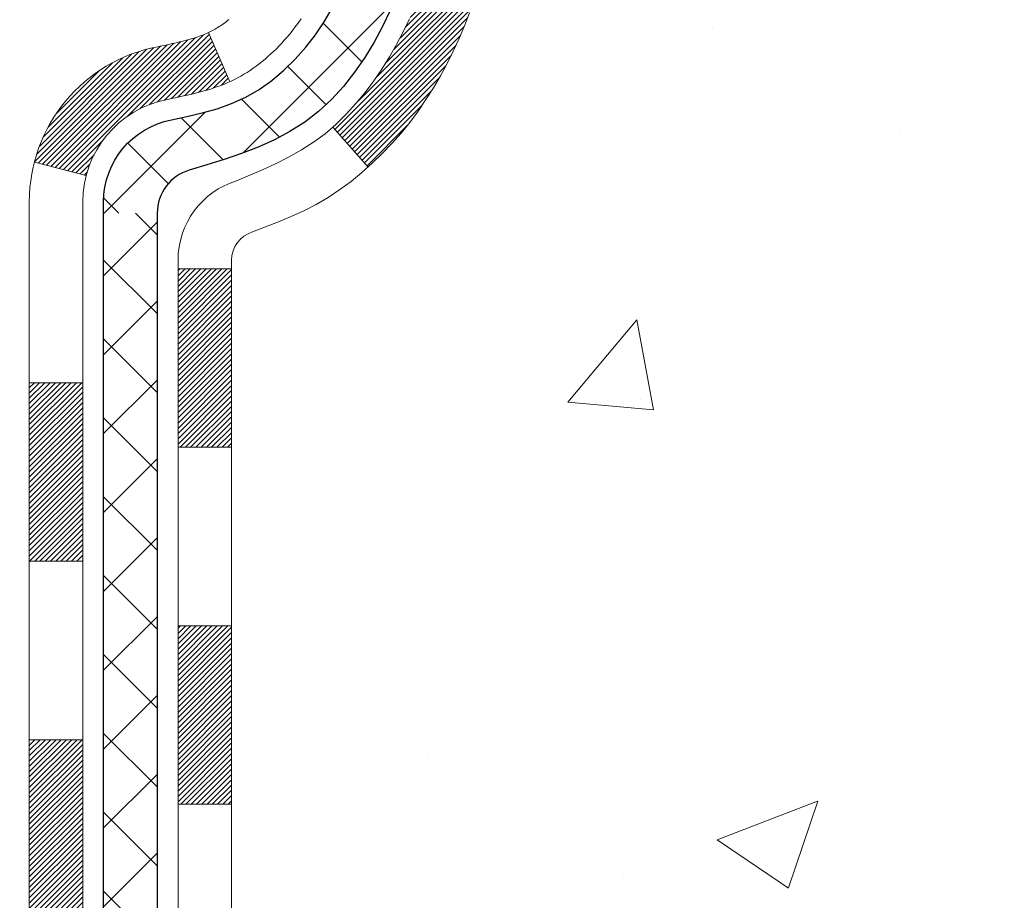
# Model space of a CAD drawing. Extents: x -308 to 3254, y -284 to 1977.
# Drawn here: x 17 to 18, y 12 to 13 of the extents above; entities that cross this region are included whole.
import ezdxf

# ---------------------------------------------------------------- set-up
doc = ezdxf.new("R2010")
doc.units = 0
doc.header["$LTSCALE"] = 5
doc.header["$MEASUREMENT"] = 0
doc.layers.get('DEFPOINTS').update_dxf_attribs({"linetype": 'CONTINUOUS'})
for name, color, linetype, lineweight in [('CONCRETE - H', 130, 'CONTINUOUS', 9), ('DECK COAT - H', 20, 'CONTINUOUS', 20), ('DECK COAT - L', 22, 'CONTINUOUS', 18), ('DIMS', 50, 'CONTINUOUS', 25), ('MIG FOOT - H', 251, 'CONTINUOUS', 20), ('MIG RETAINER - H', 251, 'CONTINUOUS', 20), ('PVC SIDESHEET - H', 170, 'CONTINUOUS', 20), ('PVC SIDESHEET - L', 150, 'CONTINUOUS', 25)]:
    doc.layers.add(name, color=color, linetype=linetype, lineweight=lineweight)
doc.dimstyles.get("Standard").update_dxf_attribs({"dimtxt": 0.18, "dimasz": 0.18, "dimexe": 0.18, "dimexo": 0.0625, "dimgap": 0.09, "dimtad": 0, "dimtih": 1, "dimtoh": 1, "dimdec": 4, "dimzin": 0, "dimdsep": 46, "dimtxsty": 'Standard', "dimcen": 0.09, "dimadec": 0, "dimazin": 0, "dimtfac": 1, "dimtdec": 4, "dimtofl": 0, "dimtmove": 0, "dimatfit": 3, "dimfxl": 1, "dimtolj": 1, "dimtzin": 0, "dimarcsym": 0})

# ---------------------------------------------------------------- blocks, each defined once
blk = doc.blocks.new('*D7')
at = {"layer": 'DEFPOINTS', "color": 0, "transparency": 16777216}
for p in [(19.11983868756761, 15.33853488041886), (16.8578375333409, 11.33853488041864), (27.82773731800996, 11.33853488041863)]:
    blk.add_point(p, dxfattribs=at)
at = {"layer": 'DIMS', "color": 0, "lineweight": -2, "transparency": 16777216}
for p, q in [((19.35983868756761, 15.33853488041886), (28.06773731800996, 15.33853488041886)), ((27.82773731800996, 15.09853488041886), (27.82773731800996, 13.93295779748315)), ((27.82773731800996, 11.57853488041864), (27.82773731800996, 12.81295779748315)), ((17.0978375333409, 11.33853488041864), (28.06773731800996, 11.33853488041863))]:
    blk.add_line(p, q, dxfattribs=at)
at = {"layer": 'DIMS', "color": 0, "transparency": 16777216}
for points in [[(27.78773731800996, 15.09853488041886), (27.86773731800995, 15.09853488041886), (27.82773731800996, 15.33853488041886)], [(27.78773731800996, 11.57853488041864), (27.86773731800995, 11.57853488041864), (27.82773731800996, 11.33853488041863)]]:
    blk.add_solid(points, dxfattribs=at)
at = {"layer": 'DIMS', "color": 0, "transparency": 16777216, "insert": (27.82773731800995, 13.37295779748315), "char_height": 0.24, "attachment_point": 5}
blk.add_mtext('\\A1;4 IN \\P [101.6mm]', dxfattribs=at)

msp = doc.modelspace()

# ---------------------------------------------------------------- hatches: boundary and pattern name
at = {"layer": 'CONCRETE - H'}
h = msp.add_hatch(dxfattribs=at)
h.set_pattern_fill('AR-CONC', color=256, scale=0.19)
h.set_pattern_definition([(49.99999999999999, (0, 0), (1.362794346941432, -0.1192290564669307), [0.1425, -1.5675]), (355, (0, 0), (-0.2636275338647, 1.429165054030022), [0.114, -1.254]), (100.45144446, (0.1135661939, -0.0099357536), (1.099166808781513, 1.309935982840396), [0.1211063648, -1.3321700128]), (46.18420000000002, (0, 0.38), (2.027758528275987, -0.3144866335068454), [0.21375, -2.351249999999999]), (96.63563549, (0.1689798155, 0.3537927167), (1.775857696781034, 1.850825341471646), [0.1816596498, -1.998256144]), (351.1841639899999, (0, 0.38), (1.775857695604069, 1.850825340512981), [0.171, -1.8810000019]), (21, (0.19, 0.285), (1.134123399025077, -0.7649758922641438), [0.1425, -1.5675]), (326.0000000000001, (0.19, 0.285), (0.4622991306510053, 1.377785085589021), [0.114, -1.254]), (71.45144474, (0.2845102826, 0.2212520094), (1.596422515786945, 0.6128091903320723), [0.121106361, -1.3321700128]), (37.50000000000001, (0, 0), (0.02310372510285227, 0.6324983222794919), [0, -1.2388, 0, -1.273, 0, -1.25875]), (7.499999999999999, (0, 0), (0.4998321211400824, 0.7493822525764845), [0, -0.7258, 0, -1.2103, 0, -0.47975]), (327.5, (-0.4237, 0), (1.014262628727577, -0.04285425629532154), [0, -0.475, 0, -1.482, 0, -1.9665]), (317.5, (-0.6137, 0), (1.108053721750534, 0.1901994664314037), [0, -0.6175, 0, -0.9842, 0, -1.3965])])
edge = h.paths.add_edge_path()
edge.add_spline(control_points=[(24.95338538630995, 15.33853488041864), (25.3266191101779, 14.90647474108832), (26.12791460462081, 13.97888481329224), (23.74577219202776, 13.38903394964481), (25.27513267420358, 11.55443591653213), (24.19216563360585, 11.40152187280301), (23.73105393747164, 11.33641328553931)], knot_values=[0, 0, 0, 0, 1.325253995415452, 2.84518784774681, 4.302947006480945, 5.38388938998221, 5.38388938998221, 5.38388938998221, 5.38388938998221], degree=3, periodic=0)
edge.add_line((23.73105393747164, 11.33641328553931), (23.23805228545461, 10.62775229371623))
edge.add_line((23.23805228545461, 10.62775229371623), (23.23805228545461, 10.75373630222934))
edge.add_line((23.23805228545461, 10.75373630222934), (23.23805228545461, 10.82460230222937))
edge.add_line((23.23805228545461, 10.82460230222937), (22.568368585455, 10.8246023022293))
edge.add_arc((22.56836858545461, 10.86397230222954), 0.03937000000023616, 239.9999999999387, 270.0000000005688, ccw=False)
edge.add_line((22.54868358545446, 10.82987688208236), (22.41292267783689, 10.9082584786409))
edge.add_arc((22.35780467783707, 10.81279130222964), 0.1102359999996371, 60.00000000000185, 90.00000000000185)
edge.add_line((22.35780467783707, 10.92302730222927), (21.4498467368079, 10.9230273022292))
edge.add_arc((21.44984673680797, 10.96239730222939), 0.03937000000019353, 239.9999999998838, 269.9999999998966, ccw=False)
edge.add_line((21.4301617368078, 10.92830188208227), (20.75007455064929, 11.32094988490006))
edge.add_arc((20.69007460992209, 11.21702680222469), 0.1200000000000836, 60.00003267882376, 90.0000000001391)
edge.add_line((20.69007460992179, 11.33702680222477), (20.47863322736208, 11.337026802225))
edge.add_arc((20.47863322736191, 11.37639680222484), 0.03936999999984003, 225.0000000002248, 270.0000000002482, ccw=False)
edge.add_line((20.45079443338682, 11.34855800824953), (20.33432790925394, 11.46502453238211))
edge.add_arc((20.08462593494697, 11.21532255807593), 0.3531319186156952, 44.99999999991012, 76.09799910885408)
edge.add_arc((19.79534134186406, 10.04655278463561), 1.557170273113961, 76.09799910893021, 103.9020008910719)
edge.add_arc((19.50605674878083, 11.21532255807509), 0.3531319186164354, 103.9020008910729, 134.9999999999503)
edge.add_line((19.25635477447395, 11.4650245323824), (19.13988825034093, 11.34855800824954))
edge.add_arc((19.11204945636569, 11.37639680222516), 0.03937000000015518, 269.99999999992247, 314.9999999996106, ccw=False)
edge.add_line((19.11204945636564, 11.337026802225), (17.40114435388168, 11.33702680222497))
edge.add_arc((17.40114435388158, 11.37639680222493), 0.0393699999999555, 179.9999999999483, 270.00000000013443, ccw=False)
edge.add_line((17.36177435388163, 11.37639680222496), (17.36177435387648, 12.69218152625425))
edge.add_arc((17.40114435387654, 12.69218152625411), 0.03937000000006208, 107.30237723675941, 179.9999999997854, ccw=False)
edge.add_line((17.38943514550647, 12.72976997314076), (17.40670808659979, 12.7362959699356))
edge.add_line((17.40670808659979, 12.7362959699356), (17.42388468277431, 12.74301035000399))
edge.add_line((17.42388468277431, 12.74301035000399), (17.44086858911078, 12.75010149661948))
edge.add_line((17.44086858911078, 12.75010149661948), (17.45756346069038, 12.75775779305563))
edge.add_line((17.45756346069038, 12.75775779305563), (17.47387295259387, 12.76616762258577))
edge.add_line((17.47387295259387, 12.76616762258577), (17.4897118669187, 12.77548319430666))
edge.add_line((17.4897118669187, 12.77548319430666), (17.50505239622862, 12.78567047438632))
edge.add_line((17.50505239622862, 12.78567047438632), (17.51988515039466, 12.79663566134654))
edge.add_line((17.51988515039466, 12.79663566134654), (17.53420074781616, 12.80828492603159))
edge.add_line((17.53420074781616, 12.80828492603159), (17.54798980341093, 12.82052449051257))
edge.add_line((17.54798980341093, 12.82052449051257), (17.56124108259428, 12.83328779210983))
edge.add_line((17.56124108259428, 12.83328779210983), (17.57393846414698, 12.8465801749956))
edge.add_line((17.57393846414698, 12.8465801749956), (17.58606859174051, 12.86040825107948))
edge.add_line((17.58606859174051, 12.86040825107948), (17.59763138233029, 12.87473962026461))
edge.add_line((17.59763138233029, 12.87473962026461), (17.60862984341202, 12.88953279892989))
edge.add_line((17.60862984341202, 12.88953279892989), (17.6190669824814, 12.9047463034547))
edge.add_line((17.6190669824814, 12.9047463034547), (17.6289458070346, 12.92033865021817))
edge.add_line((17.6289458070346, 12.92033865021817), (17.63826932456686, 12.93626835559944))
edge.add_line((17.63826932456686, 12.93626835559944), (17.64704060620852, 12.95249397785328))
edge.add_line((17.64704060620852, 12.95249397785328), (17.65526785076372, 12.96897744961284))
edge.add_line((17.65526785076372, 12.96897744961284), (17.66296806647233, 12.98568650075053))
edge.add_line((17.66296806647233, 12.98568650075053), (17.67015912985698, 13.00258943253179))
edge.add_line((17.67015912985698, 13.00258943253179), (17.67685939407784, 13.0196560317243))
edge.add_line((17.67685939407784, 13.0196560317243), (17.68309176983894, 13.03687028926156))
edge.add_line((17.68309176983894, 13.03687028926156), (17.68888169994489, 13.05422408769759))
edge.add_line((17.68888169994489, 13.05422408769759), (17.6942546543446, 13.07170939418238))
edge.add_line((17.6942546543446, 13.07170939418238), (17.69923610298747, 13.0893181758659))
edge.add_line((17.69923610298747, 13.0893181758659), (17.70385151582104, 13.10704239989836))
edge.add_line((17.70385151582104, 13.10704239989836), (17.70812636279516, 13.12487403342975))
edge.add_line((17.70812636279516, 13.12487403342975), (17.71208611385782, 13.14280504361027))
edge.add_line((17.71208611385782, 13.14280504361027), (17.71575623895842, 13.16082739759013))
edge.add_line((17.71575623895842, 13.16082739759013), (17.71916220804542, 13.17893306251908))
edge.add_line((17.71916220804542, 13.17893306251908), (17.72232949106728, 13.19711400554734))
edge.add_line((17.72232949106728, 13.19711400554734), (17.7252835579734, 13.2153621938251))
edge.add_line((17.7252835579734, 13.2153621938251), (17.72804987871177, 13.23366959450259))
edge.add_line((17.72804987871177, 13.23366959450259), (17.73065392323178, 13.25202817472955))
edge.add_line((17.73065392323178, 13.25202817472955), (17.73273822053307, 13.2675737629052))
edge.add_line((17.73273822053307, 13.2675737629052), (17.73275596060239, 13.26757190897438))
edge.add_line((17.73275596060239, 13.26757190897438), (17.73547706341151, 13.28886674243272))
edge.add_line((17.73547706341151, 13.28886674243272), (17.73774709896816, 13.30733066420912))
edge.add_line((17.73774709896816, 13.30733066420912), (17.73995673810168, 13.32581363413606))
edge.add_line((17.73995673810168, 13.32581363413606), (17.74212460526038, 13.34424940451257))
edge.add_arc((17.68347713986784, 13.3511752855278), 0.05905499999835986, 353.2649378232986, 366.6781923657657)
edge.add_line((17.7421314507601, 13.35804295169332), (17.73995673810168, 13.37653693691941))
edge.add_line((17.73995673810168, 13.37653693691941), (17.73774709896816, 13.39501990684589))
edge.add_line((17.73774709896816, 13.39501990684589), (17.73547706341151, 13.41348382862229))
edge.add_line((17.73547706341151, 13.41348382862229), (17.73312116148236, 13.43192066939882))
edge.add_line((17.73312116148236, 13.43192066939882), (17.73065392323178, 13.45032239632546))
edge.add_line((17.73065392323178, 13.45032239632546), (17.72804987871177, 13.46868097655242))
edge.add_line((17.72804987871177, 13.46868097655242), (17.7252835579734, 13.48698837722991))
edge.add_line((17.7252835579734, 13.48698837722991), (17.72232949106728, 13.50523656550767))
edge.add_line((17.72232949106728, 13.50523656550767), (17.71916220804542, 13.52341750853593))
edge.add_line((17.71916220804542, 13.52341750853593), (17.71575623895842, 13.54152317346488))
edge.add_line((17.71575623895842, 13.54152317346488), (17.71208611385782, 13.55954552744474))
edge.add_line((17.71208611385782, 13.55954552744474), (17.70812636279516, 13.57747653762503))
edge.add_line((17.70812636279516, 13.57747653762503), (17.70385151582104, 13.59530817115665))
edge.add_line((17.70385151582104, 13.59530817115665), (17.69923610298747, 13.61303239518911))
edge.add_line((17.69923610298747, 13.61303239518911), (17.6942546543446, 13.63064117687263))
edge.add_line((17.6942546543446, 13.63064117687263), (17.68888169994489, 13.64812648335742))
edge.add_line((17.68888169994489, 13.64812648335742), (17.68309176983894, 13.66548028179345))
edge.add_line((17.68309176983894, 13.66548028179345), (17.67685939407784, 13.68269453933071))
edge.add_line((17.67685939407784, 13.68269453933071), (17.67015912985698, 13.69976113852322))
edge.add_line((17.67015912985698, 13.69976113852322), (17.66296806647233, 13.71666407030448))
edge.add_line((17.66296806647233, 13.71666407030448), (17.65526785076372, 13.73337312144217))
edge.add_line((17.65526785076372, 13.73337312144217), (17.64704060620852, 13.74985659320173))
edge.add_line((17.64704060620852, 13.74985659320173), (17.63826932456686, 13.76608221545557))
edge.add_line((17.63826932456686, 13.76608221545557), (17.62894580703414, 13.78201192083707))
edge.add_line((17.62894580703414, 13.78201192083707), (17.6190669824814, 13.79760426760031))
edge.add_line((17.6190669824814, 13.79760426760031), (17.60862984341202, 13.81281777212512))
edge.add_line((17.60862984341202, 13.81281777212512), (17.59763138233029, 13.8276109507904))
edge.add_line((17.59763138233029, 13.8276109507904), (17.58606859174051, 13.84194231997553))
edge.add_line((17.58606859174051, 13.84194231997553), (17.57393846414698, 13.85577039605941))
edge.add_line((17.57393846414698, 13.85577039605941), (17.56124108259428, 13.86906277894518))
edge.add_line((17.56124108259428, 13.86906277894518), (17.54798980341093, 13.88182608054244))
edge.add_line((17.54798980341093, 13.88182608054244), (17.53420074781616, 13.89406564502342))
edge.add_line((17.53420074781616, 13.89406564502342), (17.51988515039466, 13.90571490970847))
edge.add_line((17.51988515039466, 13.90571490970847), (17.50505239622862, 13.91668009666869))
edge.add_line((17.50505239622862, 13.91668009666869), (17.4897118669187, 13.92686737674835))
edge.add_line((17.4897118669187, 13.92686737674835), (17.47405971835406, 13.93607310319867))
edge.add_line((17.47405971835406, 13.93607310319867), (17.47406593112783, 13.93608344098111))
edge.add_line((17.47406593112783, 13.93608344098111), (17.47387295259387, 13.93618294846924))
edge.add_line((17.47387295259387, 13.93618294846924), (17.47405971835406, 13.93607310319867))
edge.add_line((17.47405971835406, 13.93607310319867), (17.43676686699609, 13.87401944183903))
edge.add_line((17.43676686699609, 13.87401944183903), (17.42098219557329, 13.88194678433597))
edge.add_line((17.42098219557329, 13.88194678433597), (17.40364343351257, 13.88991416276012))
edge.add_line((17.40364343351257, 13.88991416276012), (17.38606195664079, 13.89750979953651))
edge.add_line((17.38606195664079, 13.89750979953651), (17.3683591223629, 13.9049195654893))
edge.add_arc((17.40114435387664, 14.01016738870003), 0.1102360000000353, 180.0000000000028, 252.6979232241044, ccw=False)
edge.add_line((17.2909083538766, 14.01016738870003), (17.2909083538766, 14.12405848254098))
edge.add_line((17.2909083538766, 14.12405848254098), (17.36177435387663, 14.12405848254098))
edge.add_line((17.36177435387663, 14.12405848254098), (17.36177435387663, 14.19940409365954))
edge.add_line((17.36177435387663, 14.19940409365954), (17.2909083538766, 14.19940409365954))
edge.add_line((17.2909083538766, 14.19940409365954), (17.26361345748299, 14.19940409365945))
edge.add_arc((17.3027193538769, 14.20395664977953), 0.03936999999996698, 122.9031521390805, 186.6402612608788, ccw=False)
edge.add_line((17.28133275724122, 14.23701130730824), (17.59655069769712, 14.44095953878127))
edge.add_arc((17.41886085387528, 14.63965189220869), 0.2665564328767154, 311.8061494066328, 360.0000000002776)
edge.add_line((17.685417286752, 14.63965189220998), (17.685417286752, 14.68886549455924))
edge.add_line((17.685417286752, 14.68886549455924), (17.70429524362953, 14.68886549455947))
edge.add_line((17.70429524362953, 14.68886549455947), (17.77516099166132, 14.68886549455947))
edge.add_line((17.77516099166132, 14.68886549455947), (17.77516099166132, 14.63517162196904))
edge.add_line((17.77516099166132, 14.63517162196904), (17.97397988929924, 14.635171621969))
edge.add_arc((17.97397988929922, 14.71391177944933), 0.0787401574803237, 270.0000000000155, 360.0000000000064)
edge.add_line((18.05272004677954, 14.71391177944933), (18.05271773818686, 14.83846919535022))
edge.add_line((18.05271773818686, 14.83846919535022), (20.61983868756761, 14.83846919535067))
edge.add_line((20.61983868756761, 14.83846919535067), (20.61983868756761, 15.33846919535044))
edge.add_line((20.61983868756761, 15.33846919535044), (24.95338538630995, 15.33853488041864))
h.paths.add_polyline_path([(18.31581786222705, 13.75313443748285), (19.9613233229118, 13.7401851226681), (19.9613233229118, 14.50018512266811), (18.31581786222705, 14.51313443748285)], flags=16)
h.paths.add_polyline_path([(20.74538689905075, 12.05429655230713), (25.96710118476503, 12.05429655230713), (25.96710118476503, 13.21429655230713), (20.74538689905075, 13.21429655230713)])
at = {"layer": 'DECK COAT - H'}
h = msp.add_hatch(dxfattribs=at)
h.set_pattern_fill('ANSI31', color=256, scale=0.03937, style=0)
h.set_pattern_definition([(45, (-167.1663414017125, -128.3780321744695), (-0.003479849246914297, 0.003479849246914297), [])])
h.paths.add_polyline_path([(17.29090604528938, 11.73600196619627), (17.3617720452894, 11.73600196619604), (17.36177204528894, 11.49978196619604), (17.29090604528892, 11.49978196619627)])
h.paths.add_polyline_path([(17.29090604528938, 12.20844196619628), (17.3617720452894, 12.20844196619605), (17.3617720452894, 11.97222196619605), (17.29090604528938, 11.97222196619627)])
h.paths.add_polyline_path([(17.29090604528983, 12.68088035959595), (17.36177204528985, 12.68088035959595), (17.36177204528985, 12.44466196619605), (17.29090604528983, 12.44466196619628)])
h.paths.add_polyline_path([(17.56080163108936, 12.94516398676369), (17.570856110573, 12.96124498502017), (17.58025436363823, 12.97770926324374), (17.58902231458524, 12.99453122005007), (17.59718532022544, 13.01167948696484), (17.60476873065318, 13.02912262724549), (17.61179789596235, 13.04682920414989), (17.61416301532972, 13.05335614434152), (17.67978991550444, 13.0277541148394), (17.67685708548561, 13.01965343330225), (17.6701568212643, 13.00258683410998), (17.6629657578801, 12.98568390232849), (17.65526554217149, 12.96897485119102), (17.64703829761584, 12.95249137943147), (17.63826701597463, 12.93626575717762), (17.62894349844191, 12.92033605179613), (17.61906467388872, 12.90474370503266), (17.60862753481933, 12.88953020050808), (17.59762907373806, 12.87473702184279), (17.58606628314828, 12.86040565265766), (17.57393615555475, 12.84657757657378), (17.56123877400205, 12.83328519368802), (17.54798749481824, 12.82052189209075), (17.54251414643659, 12.81566358979562), (17.49567040375814, 12.86843558068249), (17.49988885394123, 12.87205937989124), (17.51353834025258, 12.8853661018557), (17.52644480577783, 12.89946647710694), (17.53861705066583, 12.91421867368654), (17.55006401087076, 12.92948180882836)])
h.paths.add_polyline_path([(17.67134006019432, 13.34460064024056, 0.05548686241699283), (17.67134865606067, 13.35766751385954), (17.66925030422954, 13.37651784487507), (17.66710270285193, 13.39536321655537), (17.66486922213562, 13.41419994035054), (17.66251323228744, 13.43302432771115), (17.65999810351514, 13.45183269008662), (17.65728720602647, 13.4706213389275), (17.65434391002782, 13.48938658568345), (17.65226285067092, 13.5015258379779), (17.72104911512679, 13.51257037165606), (17.72232718247506, 13.50523396708586), (17.72528124938071, 13.48698577880809), (17.72804757011954, 13.46867837813061), (17.73065161463956, 13.45031979790365), (17.73311885288967, 13.43191807097701), (17.73547475481882, 13.41348123020048), (17.73774479037593, 13.39501730842385), (17.739954429509, 13.37653433849737), (17.74212914216787, 13.3580403532706, -0.05859327961190841), (17.74212229666819, 13.34424680609122), (17.739954429509, 13.32581103571401), (17.73774479037593, 13.30732806578753), (17.73547475481882, 13.2888641440109), (17.73311885288967, 13.27042730323437), (17.73273591194084, 13.26757116448339), (17.6632036697888, 13.27483765048059), (17.66486922213562, 13.28814543386061), (17.66710270285193, 13.30698215765601), (17.66925030422954, 13.32582752933631)])
h.paths.add_polyline_path([(17.51353834025258, 13.81697927235568), (17.49988885394123, 13.83028599432014), (17.48548754669491, 13.84265723103913), (17.47032631023922, 13.85395289251669), (17.4544438370458, 13.86415072082723), (17.43679656622226, 13.87407010301745), (17.47405740976137, 13.93607050477685), (17.48970955832647, 13.92686477832653), (17.50505008763639, 13.91667749824664), (17.51988284180243, 13.90571231128665), (17.53419843922347, 13.8940630466016), (17.54798749481824, 13.88182348212063), (17.56123877400159, 13.86906018052336), (17.57393615555475, 13.8557677976376), (17.58606628314828, 13.84193972155372), (17.59762907373761, 13.82760835236859), (17.60862753481933, 13.8128151737033), (17.61906467388872, 13.79760166917849), (17.62894349844191, 13.78200932241502), (17.63826701597463, 13.76607961703376), (17.64703829761584, 13.74985399477991), (17.64837985325494, 13.74716615751668), (17.5840022296793, 13.71744555515356), (17.58025436363823, 13.72463611096764), (17.570856110573, 13.7411003891912), (17.56080163108936, 13.75718138744769), (17.55006401087076, 13.77286356538279), (17.53861705066583, 13.78812670052484), (17.52644480577783, 13.80287889710444)])
h.paths.add_polyline_path([(17.29090604528437, 14.19940149523772), (17.3617720452844, 14.19940149523772), (17.3617720452844, 14.12405588411916), (17.29090604528437, 14.12405588411916)])
h.paths.add_polyline_path([(17.09405604529093, 12.05772648821521), (17.16492204528959, 12.05772648821521), (17.16492204528959, 11.82150648821521), (17.09405604529047, 11.82150648821521)])
h.paths.add_polyline_path([(17.09405604529229, 12.53016648821522), (17.16492204528959, 12.53016648821522), (17.16492204528959, 12.29394648821521), (17.09405604529138, 12.29394648821521)])
h.paths.add_polyline_path([(17.26419099324312, 12.97474963457175), (17.26581134024218, 12.97511414912201), (17.27154936015631, 12.97632613260298), (17.27838363770388, 12.97779447120779), (17.28499799571955, 12.97925898189901), (17.29127728836193, 12.98071191712602), (17.29729959364613, 12.98218728674401), (17.30301461575755, 12.98367993242918), (17.30840708419373, 12.98519171243542), (17.31345958531665, 12.98672316285938), (17.31935561369119, 12.98866820427229), (17.32565240384292, 12.9910416314206), (17.33103738306272, 12.99338234404495), (17.35940506935867, 12.92848098223071), (17.35677383705752, 12.92729338761574), (17.35233187521999, 12.92542722184048), (17.34780225680151, 12.92365267954465), (17.34318735821216, 12.92196356630648), (17.33848985215127, 12.9203538647153), (17.33371241131726, 12.91881755735931), (17.32885770840949, 12.91734862682806), (17.32392841612727, 12.91594105570998), (17.31892720716951, 12.91458882659372), (17.31385675423508, 12.9132859220686), (17.30871973002331, 12.91202632472327), (17.30351888318046, 12.91080396652028), (17.29825846778022, 12.90961149233299), (17.29294239779802, 12.90844110835023), (17.28757415406199, 12.90728521970623), (17.28215721739934, 12.90613623153449), (17.27727531280425, 12.90510201768784, 0.2906124959815097), (17.16933650884903, 12.8042751497881), (17.10074080439654, 12.82206894889514, -0.2906124959815037)])
at = {"layer": 'MIG FOOT - H'}
h = msp.add_hatch(dxfattribs=at)
h.set_pattern_fill('ANSI31', color=256, scale=1.9685, style=0)
h.set_pattern_definition([(45, (-931.3990746893855, -452.2242001285288), (-0.1739924623457148, 0.1739924623457148), [])])
h.paths.add_polyline_path([(17.02183753327108, 14.09645179370755), (16.85783753327087, 14.09645179370732), (16.85783753327132, 13.53395179370732), (17.02183753327108, 13.53395179370732)])
edge = h.paths.add_edge_path()
edge.add_line((17.02183753327154, 13.15895179370732), (16.85783753327132, 13.15895179370732))
edge.add_line((16.85783753327132, 13.15895179370732), (16.85783753327132, 11.23208179370731))
edge.add_arc((17.21216753327144, 11.23208179370731), 0.3543300000001182, 180.0000000000092, 269.9999999999816)
edge.add_line((17.21216753327144, 10.87775179370742), (19.5765875022712, 10.87775179370742))
edge.add_line((19.57658750227165, 10.87775179370742), (19.5765875022712, 11.04175179370741))
edge.add_line((19.5765875022712, 11.04175179370741), (17.21216753327144, 11.04175179370741))
edge.add_arc((17.21216753327144, 11.23208179370731), 0.1903299999999604, 179.9999999999829, 270.0000000000342, ccw=False)
edge.add_line((17.02183753327154, 11.23208179370731), (17.02183753327154, 13.15895179370732))
h.paths.add_polyline_path([(20.54533753327132, 11.04175179370741), (20.01409056427156, 11.04175179370718), (20.01409056427156, 10.87775179370719), (20.54533753327132, 10.87775179370719)])
at = {"layer": 'MIG RETAINER - H'}
h = msp.add_hatch(dxfattribs=at)
h.set_pattern_fill('ANSI31', color=256, scale=0.47, style=0)
h.set_pattern_definition([(45, (-931.3990746893855, -422.923056434973), (-0.04154252339470966, 0.04154252339470967), [])])
h.paths.add_polyline_path([(16.61983753327286, 12.42930179370733), (16.61983753327149, 13.12556870084159), (16.69413386755377, 13.1901535189018), (16.85783753327132, 13.1901535189018), (16.85783753327178, 12.42930179370733)])
edge = h.paths.add_edge_path()
edge.add_arc((17.39983753326987, 14.87830179370967), 0.07800000000003138, 270.000000000501, 360.0000000000418)
edge.add_line((17.47783753326985, 14.87830179370967), (17.47783753326939, 15.14130179370686))
edge.add_arc((17.49783753326983, 15.14130179370686), 0.02000000000020918, 90.00000000195422, 180.0000000006514, ccw=False)
edge.add_line((17.49783753326892, 15.16130179370707), (17.58483753326891, 15.16130179370889))
edge.add_arc((17.58483753326936, 15.13130179370892), 0.03000000000002956, 2.1719870346714742e-10, 90.0000000013028, ccw=False)
edge.add_line((17.61483753326957, 15.13130179370914), (17.61483753327002, 14.59630179370201))
edge.add_arc((17.45783753327032, 14.59630179370179), 0.1569999999999254, -90.00000000033191, 6.230038707144558e-11, ccw=False)
edge.add_line((17.45783753326941, 14.43930179370186), (17.29157721831189, 14.43930179370277))
edge.add_arc((17.2915772183228, 14.36056210867109), 0.07873968503150763, 90.00000000777618, 177.4144840053407)
edge.add_arc((17.09803475925628, 14.36930179370693), 0.1149999999996634, 275.2124696742857, 357.41448399777784, ccw=False)
edge.add_arc((17.10666544458172, 14.27469465195331), 0.02000000000000517, 160.3257550186187, 275.2124696744299, ccw=False)
edge.add_arc((16.97661847815061, 14.3211922661415), 0.1181095275611714, 340.3257550185371, 642.6342225154141)
edge.add_arc((17.00682663831094, 14.18642688237064), 0.02000000000015042, -10.621520468789072, 102.63422251443592, ccw=False)
edge.add_arc((16.94883753327076, 14.19730179370826), 0.07899999999997757, 270.0000000008245, 349.3784795304081, ccw=False)
edge.add_line((16.94883753327167, 14.11830179370831), (16.87483753327024, 14.11830179370718))
edge.add_arc((16.87483753327115, 14.10130179370712), 0.01699999999999591, 90.00000000076633, 180)
edge.add_line((16.85783753327087, 14.10130179370712), (16.85783753327132, 13.50275006851261))
edge.add_line((16.85783753327132, 13.50275006851261), (16.69413386755332, 13.50275006851261))
edge.add_line((16.69413386755377, 13.50275006851261), (16.61983753327195, 13.56733488657282))
edge.add_line((16.61983753327149, 13.56733488657282), (16.61983753326967, 15.13130179370619))
edge.add_arc((16.64983753326942, 15.13130179370641), 0.02999999999985903, 90.00000000043423, 180.0000000002171, ccw=False)
edge.add_line((16.64983753326896, 15.16130179370639), (16.71483753326902, 15.16130179370707))
edge.add_arc((16.71483753326947, 15.14130179370686), 0.01999999999998181, 0, 90.00000000065143, ccw=False)
edge.add_line((16.73483753326946, 15.14130179370686), (16.73483753326991, 14.87830179370535))
edge.add_arc((16.81283753326989, 14.87830179370558), 0.07799999999997453, 180.0000000000835, 270.0000000004176)
edge.add_line((16.81283753327034, 14.8003017937056), (16.81683753327025, 14.8003017937056))
edge.add_arc((16.81683753327025, 14.87830179370558), 0.07799999999986085, 270.000000000334, 360.0000000001671)
edge.add_line((16.89483753326977, 14.8783017937058), (16.89483753326931, 15.14130179370641))
edge.add_arc((16.91483753326929, 15.14130179370641), 0.01999999999998181, 90.00000000032571, 180, ccw=False)
edge.add_line((16.91483753326929, 15.16130179370639), (17.05628418132574, 15.1613017937073))
edge.add_line((17.05628418132574, 15.1613017937073), (17.05628418132574, 14.83040658749001))
edge.add_line((17.05628418132574, 14.83040658749001), (17.07556974372346, 14.8110759805882))
edge.add_line((17.07556974372346, 14.8110759805882), (17.07556974372346, 14.73393373100298))
edge.add_line((17.07556974372346, 14.73393373100298), (17.1334264309121, 14.69536260621003))
edge.add_line((17.1334264309121, 14.69536260621003), (17.19128311810073, 14.73393373100298))
edge.add_line((17.19128311810073, 14.73393373100298), (17.19128311810073, 14.8110759805882))
edge.add_line((17.19128311810073, 14.8110759805882), (17.21056868049754, 14.83036154298434))
edge.add_line((17.21056868049754, 14.83036154298434), (17.21056868049754, 15.1613017937073))
edge.add_line((17.21056868049754, 15.1613017937073), (17.29783753326956, 15.16130179370752))
edge.add_arc((17.29783753326956, 15.14130179370754), 0.01999999999998181, 0, 90, ccw=False)
edge.add_line((17.31783753326954, 15.14130179370754), (17.31783753326999, 14.87830179370944))
edge.add_arc((17.39583753326997, 14.87830179370967), 0.07800000000008822, 180.000000000167, 270.000000000334)
edge.add_line((17.39583753327042, 14.80030179370947), (17.39983753327033, 14.80030179370947))
at = {"layer": 'PVC SIDESHEET - H'}
h = msp.add_hatch(dxfattribs=at)
h.set_pattern_fill('ANSI37', color=256, scale=0.59055, style=0)
h.set_pattern_definition([(45, (-172.2227796363859, -150.0404677083333), (-0.05219773870371446, 0.05219773870371446), []), (135, (-172.2227796363859, -150.0404677083333), (-0.05219773870371446, -0.05219773870371446), [])])
edge = h.paths.add_edge_path()
edge.add_arc((17.30271704528468, 12.76967609596868), 0.1102360000001283, 460.6398328217147, 539.9999999999261, ccw=False)
edge.add_line((17.2823636593007, 12.87801683334401), (17.3026814759819, 12.8823628264061))
edge.add_line((17.3026814759819, 12.8823628264061), (17.32282485857604, 12.88712528922774))
edge.add_line((17.32282485857604, 12.88712528922774), (17.34261937299607, 12.8927206915685))
edge.add_line((17.34261937299607, 12.8927206915685), (17.36189058515447, 12.89956550318793))
edge.add_line((17.36189058515492, 12.89956550318793), (17.38046555724441, 12.90806842993907))
edge.add_line((17.38046555724441, 12.90806842993929), (17.39822185549247, 12.91837612200088))
edge.add_line((17.39822185549201, 12.91837612200065), (17.41509853427624, 12.93031617941851))
edge.add_line((17.41509853427669, 12.93031617941874), (17.43103836778255, 12.94369690088029))
edge.add_line((17.43103836778255, 12.94369690088029), (17.44598413019503, 12.9583265850727))
edge.add_line((17.44598413019503, 12.9583265850727), (17.45987859569914, 12.97401353068294))
edge.add_line((17.45987859569914, 12.97401353068271), (17.47266453848033, 12.99056603639797))
edge.add_line((17.47266453848033, 12.99056603639797), (17.48429586947441, 13.0078028721578))
edge.add_line((17.48429586947441, 13.0078028721578), (17.49481181107694, 13.02562302140841))
edge.add_line((17.49481181107694, 13.02562302140841), (17.5042910304428, 13.04396255525539))
edge.add_line((17.5042910304428, 13.04396255525539), (17.51281240818844, 13.06275774551163))
edge.add_line((17.51281240818844, 13.06275774551163), (17.52045482493168, 13.08194486398979))
edge.add_line((17.52045482493168, 13.08194486398956), (17.52729716128943, 13.10146018250207))
edge.add_line((17.52729716128943, 13.10146018250207), (17.5334182978786, 13.12123997286158))
edge.add_line((17.5334182978786, 13.12123997286158), (17.53889711531656, 13.14122050688074))
edge.add_line((17.53889711531656, 13.14122050688097), (17.54381249422022, 13.16133805637269))
edge.add_line((17.54381249422022, 13.16133805637269), (17.54824271939378, 13.1815301244872))
edge.add_line((17.54824271939333, 13.1815301244872), (17.55225238264893, 13.20176251301341))
edge.add_line((17.55225238264893, 13.20176251301341), (17.55589238875427, 13.22202931008637))
edge.add_line((17.55589238875427, 13.2220293100866), (17.55921304785352, 13.24232583272128))
edge.add_line((17.55921304785352, 13.24232583272105), (17.56226467009128, 13.26264739793219))
edge.add_line((17.56226467009128, 13.26264739793219), (17.56509756561172, 13.28298932273451))
edge.add_line((17.56509756561172, 13.28298932273451), (17.567762044559, 13.30334692414299))
edge.add_line((17.56776204455855, 13.30334692414299), (17.57030841707683, 13.32371551917235))
edge.add_line((17.57030841707683, 13.32371551917235), (17.57278699331027, 13.34409042483758))
edge.add_arc((17.51415820698503, 13.35117268710569), 0.05905499999863137, 353.1121365470012, 366.8878634529987)
edge.add_line((17.57278699331073, 13.3582549493738), (17.57030841707729, 13.3786298550388))
edge.add_line((17.57030841707683, 13.3786298550388), (17.56776204455855, 13.39899845006816))
edge.add_line((17.56776204455855, 13.39899845006816), (17.56509756561127, 13.41935605147664))
edge.add_line((17.56509756561172, 13.41935605147664), (17.56226467009128, 13.43969797627897))
edge.add_line((17.56226467009128, 13.43969797627897), (17.55921304785352, 13.4600195414901))
edge.add_line((17.55921304785352, 13.4600195414901), (17.55589238875427, 13.48031606412478))
edge.add_line((17.55589238875427, 13.48031606412478), (17.55225238264893, 13.50058286119774))
edge.add_line((17.55225238264893, 13.50058286119774), (17.54824271939333, 13.52081524972395))
edge.add_line((17.54824271939333, 13.52081524972395), (17.54381249421976, 13.54100731783847))
edge.add_line((17.54381249422022, 13.54100731783869), (17.53889711531656, 13.56112486733041))
edge.add_line((17.53889711531656, 13.56112486733041), (17.5334182978786, 13.58110540134958))
edge.add_line((17.5334182978786, 13.58110540134958), (17.52729716128943, 13.60088519170908))
edge.add_line((17.52729716128943, 13.60088519170931), (17.52045482493168, 13.62040051022182))
edge.add_line((17.52045482493168, 13.62040051022182), (17.51281240818844, 13.63958762869997))
edge.add_line((17.51281240818844, 13.63958762869975), (17.5042910304428, 13.65838281895599))
edge.add_line((17.5042910304428, 13.65838281895599), (17.49481181107694, 13.67672235280297))
edge.add_line((17.49481181107694, 13.67672235280297), (17.48429586947441, 13.69454250205335))
edge.add_line((17.48429586947441, 13.69454250205335), (17.47266453848033, 13.71177933781319))
edge.add_line((17.47266453848033, 13.71177933781319), (17.45987859569914, 13.72833184352844))
edge.add_line((17.45987859569914, 13.72833184352844), (17.44598413019457, 13.74401878913868))
edge.add_line((17.44598413019503, 13.74401878913868), (17.43103836778255, 13.75864847333109))
edge.add_line((17.43103836778255, 13.75864847333109), (17.41509853427669, 13.77202919479264))
edge.add_line((17.41509853427669, 13.77202919479264), (17.39822185549247, 13.7839692522105))
edge.add_line((17.39822185549201, 13.7839692522105), (17.38046555724395, 13.79427694427209))
edge.add_line((17.38046555724441, 13.79427694427209), (17.36189058515492, 13.80277987102322))
edge.add_line((17.36189058515492, 13.80277987102322), (17.34261937299652, 13.80962468264288))
edge.add_line((17.34261937299607, 13.80962468264288), (17.32282485857604, 13.81522008498364))
edge.add_line((17.32282485857604, 13.81522008498364), (17.3026814759819, 13.81998254780528))
edge.add_line((17.3026814759819, 13.81998254780528), (17.2823636593007, 13.82432854086737))
edge.add_arc((17.30271704528468, 13.93266927824247), 0.110235999999999, 179.9999999999852, 259.360167178347, ccw=False)
edge.add_line((17.19248104528469, 13.93266927824247), (17.19248104528469, 14.13008225504068))
edge.add_line((17.19248104528469, 14.13008225504068), (17.19248104528469, 14.20395405135769))
edge.add_arc((17.30271704528468, 14.20395405135814), 0.110235999999901, 122.90315213944501, 180.0000000002955, ccw=False)
edge.add_line((17.24283457470392, 14.29650709243815), (17.48878159825472, 14.4556365519375))
edge.add_arc((17.418858545283, 14.63964929378749), 0.1968500000001499, 290.8063042784199, 360.0000000000992)
edge.add_line((17.61570854528327, 14.63964929378771), (17.6157085452819, 15.13767979378763))
edge.add_arc((17.59208654528175, 15.13767979378763), 0.02362199999998893, 360.0000000002068, 450.0000000002069)
edge.add_line((17.59208654528175, 15.16130179378779), (17.21216604551819, 15.16130179378688))
edge.add_line((17.21216604551819, 15.16130179378665), (17.21216604551819, 15.22035690933289))
edge.add_line((17.21216604551773, 15.22035690933289), (17.23677215107546, 15.24004179377907))
edge.add_line((17.23677215107546, 15.24004179377885), (17.57517897815796, 15.24004179377975))
edge.add_arc((17.57517897815842, 15.12980579377977), 0.1102359999999862, 360.0000000001625, 450.00000000014774, ccw=False)
edge.add_line((17.68541497815841, 15.12980579378022), (17.68541497815977, 14.63964929378817))
edge.add_arc((17.418858545283, 14.63964929378726), 0.2665564328767118, 311.8061494065087, 360.0000000001344, ccw=False)
edge.add_line((17.59654838910456, 14.4409569403595), (17.28133044864899, 14.23700870888642))
edge.add_arc((17.30271704528468, 14.20395405135791), 0.039369999999998, 482.9031521392246, 540.0000000000828)
edge.add_line((17.26334704528472, 14.20395405135769), (17.26334704528472, 14.13008225504045))
edge.add_line((17.26334704528472, 14.13008225504068), (17.26334704528472, 13.94762415408177))
edge.add_arc((17.32240204528534, 13.94762415408222), 0.05905500000076813, 180.0000000005515, 253.6672662414483)
edge.add_line((17.30579489279671, 13.89095233117773), (17.32907801980991, 13.88402272899434))
edge.add_line((17.32907801980991, 13.88402272899434), (17.35213561978162, 13.87676256464674))
edge.add_line((17.35213561978162, 13.87676256464674), (17.37481139997089, 13.86894275488867))
edge.add_line((17.37481139997044, 13.86894275488889), (17.39694906763589, 13.86033421647453))
edge.add_line((17.39694906763589, 13.86033421647453), (17.41839233003657, 13.85070786615761))
edge.add_line((17.41839233003657, 13.85070786615761), (17.43898489443154, 13.83983462069209))
edge.add_line((17.43898489443154, 13.83983462069209), (17.45857046807942, 13.82748539683216))
edge.add_line((17.45857046807942, 13.82748539683216), (17.47699278963728, 13.81343119928992))
edge.add_line((17.47699278963728, 13.81343119928992), (17.49413787143703, 13.79756145910419))
edge.add_line((17.49413787143703, 13.79756145910442), (17.51001753084984, 13.78011804008411))
edge.add_line((17.51001753085029, 13.78011804008411), (17.52466688222512, 13.76140807066126))
edge.add_line((17.52466688222512, 13.76140807066126), (17.53812103991049, 13.74173867926793))
edge.add_line((17.53812103991049, 13.7417386792677), (17.55041543747211, 13.72141491908364))
edge.add_line((17.55041543747211, 13.72141491908364), (17.56160111791269, 13.70064036512422))
edge.add_line((17.56160111791269, 13.70064036512422), (17.57175147539147, 13.67947328580094))
edge.add_line((17.57175147539147, 13.67947328580094), (17.58094093424506, 13.65795875397957))
edge.add_line((17.58094093424506, 13.6579587539798), (17.58923884196747, 13.63612717958977))
edge.add_line((17.58923884196747, 13.63612717958954), (17.5967122854513, 13.61400244349243))
edge.add_line((17.5967122854513, 13.61400244349243), (17.60342834124049, 13.59160839666133))
edge.add_line((17.60342834124049, 13.59160839666133), (17.60945408587941, 13.56896889006889))
edge.add_line((17.60945408587941, 13.56896889006889), (17.61485659591199, 13.54610777468797))
edge.add_line((17.61485659591153, 13.54610777468797), (17.61970294788125, 13.52304890149144))
edge.add_line((17.61970294788171, 13.52304890149144), (17.6240602183334, 13.49981612145216))
edge.add_line((17.6240602183334, 13.49981612145216), (17.62799548381054, 13.47643328554277))
edge.add_line((17.62799548381054, 13.476433285543), (17.63157582085751, 13.45292424473659))
edge.add_line((17.63157582085751, 13.45292424473659), (17.63486830601823, 13.42931285000582))
edge.add_line((17.63486830601823, 13.42931285000559), (17.63794001583665, 13.4056229523233))
edge.add_line((17.63794001583665, 13.4056229523233), (17.64085802685713, 13.38187840266214))
edge.add_line((17.64085802685668, 13.38187840266214), (17.6436894156227, 13.3581030519952))
edge.add_arc((17.58504247991641, 13.35117268710569), 0.05905500000235072, 353.26055727237843, 366.7394427276489, ccw=False)
edge.add_line((17.64368941562316, 13.34424232221595), (17.64085802685713, 13.32046697154901))
edge.add_line((17.64085802685668, 13.32046697154901), (17.63794001583619, 13.29672242188808))
edge.add_line((17.63794001583665, 13.29672242188785), (17.63486830601823, 13.27303252420556))
edge.add_line((17.63486830601823, 13.27303252420556), (17.63157582085751, 13.24942112947478))
edge.add_line((17.63157582085751, 13.24942112947478), (17.62799548381054, 13.22591208866838))
edge.add_line((17.62799548381054, 13.22591208866838), (17.6240602183334, 13.20252925275899))
edge.add_line((17.6240602183334, 13.20252925275899), (17.61970294788171, 13.17929647271971))
edge.add_line((17.61970294788171, 13.17929647271971), (17.61485659591153, 13.15623759952318))
edge.add_line((17.61485659591153, 13.15623759952318), (17.60945408587895, 13.13337648414226))
edge.add_line((17.60945408587941, 13.13337648414226), (17.60342834124049, 13.11073697754982))
edge.add_line((17.60342834124049, 13.11073697754982), (17.5967122854513, 13.08834293071873))
edge.add_line((17.5967122854513, 13.08834293071873), (17.58923884196747, 13.06621819462161))
edge.add_line((17.58923884196747, 13.06621819462161), (17.58094093424506, 13.04438662023158))
edge.add_line((17.58094093424506, 13.04438662023158), (17.57175147539147, 13.02287208841021))
edge.add_line((17.57175147539147, 13.02287208841021), (17.56160111791269, 13.00170500908716))
edge.add_line((17.56160111791269, 13.00170500908694), (17.55041543747211, 12.98093045512751))
edge.add_line((17.55041543747211, 12.98093045512751), (17.53812103991049, 12.96060669494345))
edge.add_line((17.53812103991049, 12.96060669494345), (17.52466688222512, 12.94093730355012))
edge.add_line((17.52466688222512, 12.94093730355012), (17.51001753085029, 12.92222733412727))
edge.add_line((17.51001753085029, 12.92222733412727), (17.49413787143749, 12.90478391510696))
edge.add_line((17.49413787143703, 12.90478391510696), (17.47699278963728, 12.88891417492123))
edge.add_line((17.47699278963728, 12.88891417492123), (17.45857046807942, 12.87485997737899))
edge.add_line((17.45857046807942, 12.87485997737899), (17.43898489443154, 12.86251075351906))
edge.add_line((17.43898489443154, 12.86251075351906), (17.41839233003657, 12.85163750805377))
edge.add_line((17.41839233003657, 12.85163750805377), (17.39694906763589, 12.84201115773685))
edge.add_line((17.39694906763589, 12.84201115773685), (17.37481139997044, 12.83340261932249))
edge.add_line((17.37481139997044, 12.83340261932249), (17.35213561978117, 12.82558280956441))
edge.add_line((17.35213561978162, 12.82558280956441), (17.32907801980991, 12.81832264521681))
edge.add_line((17.32907801980991, 12.81832264521681), (17.30579489279671, 12.81139304303342))
edge.add_arc((17.32240204528443, 12.75472122012961), 0.05905500000009328, 466.3327337577946, 539.9999999998622)
edge.add_line((17.26334704528381, 12.75472122012984), (17.19248104528378, 12.75472122012984))
h = msp.add_hatch(dxfattribs=at)
h.set_pattern_fill('ANSI37', color=256, scale=0.59055, style=0)
h.set_pattern_definition([(45, (-172.2227796363909, -150.749126101733), (-0.05219773870371446, 0.05219773870371446), []), (135, (-172.2227796363909, -150.749126101733), (-0.05219773870371446, -0.05219773870371446), [])])
edge = h.paths.add_edge_path()
edge.add_line((17.19248104528924, 11.27797180222506), (17.1924810452897, 12.75472122012984))
edge.add_line((17.19248104529015, 12.75472122012961), (17.26334704528426, 12.75472122012961))
edge.add_line((17.26334704528426, 12.75472122012961), (17.26334704528927, 11.27797180222483))
edge.add_arc((17.30271704528923, 11.27797180222483), 0.0393699999999626, 539.999999999876, 630.0000000000828)
edge.add_line((17.30271704528923, 11.23860180222487), (19.15281611764976, 11.23860180222487))
edge.add_arc((19.15281611764976, 11.27797180222483), 0.03936999999984891, 270, 315)
edge.add_line((19.18065491162497, 11.25013300824962), (19.32594945081928, 11.3954275474437))
edge.add_arc((19.50605444018811, 11.21532255807465), 0.254706918616741, 463.9020008910764, 495, ccw=False)
edge.add_arc((19.79533903327183, 10.04655278463524), 1.458745273114345, 450.00000000000114, 463.9020008910778, ccw=False)
edge.add_line((19.79533903327183, 11.50529805774959), (19.79533903327183, 11.43443205774956))
edge.add_arc((19.79533903327183, 10.04655278463524), 1.387879273114407, 450.0000000000023, 463.9020008910806)
edge.add_arc((19.50605444018811, 11.21532255807488), 0.1838409186166517, 463.9020008910817, 495.0000000000188)
edge.add_line((19.37605927997492, 11.34531771828829), (19.23076474078107, 11.2000231790942))
edge.add_arc((19.15281611764976, 11.27797180222483), 0.1102359999999386, 269.9999999999852, 315.00000000001046, ccw=False)
edge.add_line((19.15281611764976, 11.16773580222484), (17.30271704528923, 11.16773580222484))
edge.add_arc((17.30271704528923, 11.27797180222506), 0.1102359999999862, 180, 270, ccw=False)
edge = h.paths.add_edge_path()
edge.add_arc((19.79533903327138, 10.04655278463524), 1.458745273114317, 436.0979991089357, 449.9999999999967, ccw=False)
edge.add_arc((20.08462362635464, 11.2153225580751), 0.2547069186164078, 405, 436.09799910893776, ccw=False)
edge.add_line((20.26472861572347, 11.39542754744393), (20.41002315491778, 11.25013300824962))
edge.add_arc((20.43786194889299, 11.27797180222506), 0.03937000000000822, 225, 270)
edge.add_line((20.43786194889299, 11.23860180222487), (20.66369926126254, 11.23860180222487))
edge.add_arc((20.66369926126254, 11.11860180222497), 0.1200000000000045, 419.9999999999996, 450, ccw=False)
edge.add_line((20.72369926126248, 11.22252485067911), (21.40378549236084, 10.82987688208236))
edge.add_arc((21.42347049236059, 10.86397230222933), 0.03936999999995876, 239.999999999949, 270)
edge.add_line((21.42347049236059, 10.82460230222937), (22.36835152895037, 10.82460230222937))
edge.add_line((22.36835152895037, 10.82460230222937), (22.36835152895037, 10.75373630222934))
edge.add_line((22.36835152895037, 10.75373630222934), (21.42347049236059, 10.75373630222934))
edge.add_arc((21.42347049236059, 10.8639723022291), 0.110235999999901, 239.9999999999919, 270.0000000000148, ccw=False)
edge.add_line((21.36835249236083, 10.76850512581773), (20.68614670918623, 11.16237681837633))
edge.add_arc((20.66614670918625, 11.12773580222488), 0.03999999999995874, 419.999999999996, 450)
edge.add_line((20.66614670918625, 11.16773580222484), (20.43786194889299, 11.16773580222484))
edge.add_arc((20.43786194889299, 11.27797180222506), 0.1102359999999862, 225.0000000000209, 269.9999999999852, ccw=False)
edge.add_line((20.35991332576214, 11.20002317909398), (20.21461878656737, 11.34531771828851))
edge.add_arc((20.08462362635464, 11.21532255807533), 0.1838409186162881, 405.0000000000313, 436.0979991089444)
edge.add_arc((19.79533903327138, 10.04655278463524), 1.387879273114356, 436.0979991089382, 449.9999999999941)
edge.add_line((19.79533903327183, 11.43443205774956), (19.79533903327183, 11.50529805774959))

# ---------------------------------------------------------------- linework, layer by layer
at = {"layer": 'DECK COAT - L'}
for p, q in [((17.35941120527468, 12.92846694409995), (17.33102466364107, 12.99341144433088)), ((17.54257430809912, 12.81559581445326), (17.49575614470314, 12.868338988905)), ((17.16933650884903, 12.8042751497881), (17.10074080439654, 12.82206894889514)), ((17.29090604528483, 12.68088035959595), (17.36177204528485, 12.68088035959595)), ((17.09405604529138, 12.53016648821522), (17.16492204529141, 12.53016648821522)), ((17.29090604529028, 12.44466196619628), (17.36177204529031, 12.44466196619605)), ((17.09405604529138, 12.29394648821521), (17.16492204529141, 12.29394648821521)), ((17.29090604528983, 12.20844196619628), (17.36177204528985, 12.20844196619605)), ((17.09405604529047, 12.05772648821521), (17.1649220452905, 12.05772648821521)), ((17.29090604528983, 11.97222196619627), (17.36177204528985, 11.97222196619605))]:
    msp.add_line(p, q, dxfattribs=at)
for points in [[(17.67685708548561, 13.01965343330225), (17.6701568212643, 13.00258683410998), (17.6629657578801, 12.98568390232849), (17.65526554217149, 12.96897485119102), (17.64703829761584, 12.95249137943147), (17.63826701597463, 12.93626575717762), (17.62894349844191, 12.92033605179613), (17.61906467388872, 12.90474370503266), (17.60862753481933, 12.88953020050808), (17.59762907373806, 12.87473702184279), (17.58606628314828, 12.86040565265766), (17.57393615555475, 12.84657757657378), (17.56123877400205, 12.83328519368802), (17.54798749481824, 12.82052189209075), (17.53419843922347, 12.80828232760978), (17.51988284180243, 12.79663306292473), (17.50505008763639, 12.78566787596451), (17.48970955832647, 12.77548059588485), (17.47387064400164, 12.76616502416396), (17.45756115209815, 12.75775519463359), (17.44086628051855, 12.75009889819767), (17.42388237418209, 12.74300775158217), (17.40670577800756, 12.73629337151378), (17.38943283691424, 12.72976737471895, 0.3282883506354047), (17.3617720452844, 12.69217892783245)], [(17.09405604528456, 12.76967609596891, -0.3608117966091343), (17.26419099324312, 12.97474963457175), (17.26581134024218, 12.97511414912201), (17.26943619855729, 12.97587979100972), (17.27299130570282, 12.97663593335328), (17.27647469978774, 12.97738433755198), (17.27988441892057, 12.97812676500443), (17.28321850121074, 12.97886497711015), (17.28647498476676, 12.97960073526819), (17.28965200864923, 12.98033585149533), (17.29274981004528, 12.9810726616668), (17.29576845932525, 12.98181218303334), (17.29870749997053, 12.98255500278406), (17.30156647546482, 12.98330170810782), (17.30434492928998, 12.98405288619306), (17.30704240492923, 12.9848091242291), (17.3096584458649, 12.98557100940461), (17.31219259557975, 12.98633912890823), (17.31464393783153, 12.98711386903351), (17.31700941879626, 12.98789421779479), (17.31928801081949, 12.98867935729327), (17.32147906202863, 12.98946858824756), (17.3235819205529, 12.99026121137608), (17.3255959345197, 12.99105652739745), (17.32752149633598, 12.99185407808322), (17.32937220240592, 12.99265853263801), (17.33117021932094, 12.99347940475018), (17.33293781367183, 12.99432639390561), (17.33469725204941, 12.99520919959063), (17.33646626974178, 12.99613577183827), (17.33824108608724, 12.99710565644709), (17.34002257230486, 12.9981200760456), (17.34181278370033, 12.99918070515518), (17.34361377557934, 13.00028921829726), (17.34542601538988, 13.00144644341462), (17.34724506964994, 13.00265044017651), (17.34906930876514, 13.00390059484885), (17.35089738952138, 13.00519644085402), (17.35272796870277, 13.00653751161535), (17.35455951934728, 13.00792326272817), (17.3563904326943, 13.00935297391952), (17.35821972516896, 13.01082605492756)], [(17.45383247636437, 13.01167289830964), (17.45087173680895, 13.00746517253974), (17.4478362597215, 13.00330674964816), (17.44472625060416, 12.9991998416845), (17.44154378512985, 12.99514835339487), (17.4382906325086, 12.99115599007273), (17.43496856195043, 12.98722645701132), (17.43157934266583, 12.98336345950411), (17.42812474386437, 12.97957070284478), (17.42460653475655, 12.97585189232659), (17.42102648455284, 12.97221073324276), (17.41738636246282, 12.968650930887), (17.41368793769652, 12.96517619055253), (17.40993297946488, 12.96179021753282), (17.40612325697703, 12.95849671712135), (17.40226066958394, 12.95529911668932), (17.39834717087388, 12.95220037676158), (17.3943845661197, 12.94920356815742), (17.39037466013997, 12.9463117623623), (17.38631925775417, 12.94352803086263), (17.38222016378131, 12.94085544514478), (17.37808402561586, 12.93829969959238), (17.373914835302, 12.93586477243689), (17.36970595144021, 12.93354869516365), (17.36545064387974, 12.93134945027059), (17.36114218246939, 12.92926502025539), (17.35677383705752, 12.92729338761574), (17.35233187521999, 12.92542722184048), (17.34780225680151, 12.92365267954465), (17.34318735821216, 12.92196356630648), (17.33848985215127, 12.9203538647153), (17.33371241131726, 12.91881755735931), (17.32885770840949, 12.91734862682806), (17.32392841612727, 12.91594105570998), (17.31892720716951, 12.91458882659372), (17.31385675423508, 12.9132859220686), (17.30871973002331, 12.91202632472327), (17.30351888318046, 12.91080396652028), (17.29825846778022, 12.90961149233299), (17.29294239779802, 12.90844110835023), (17.28757415406199, 12.90728521970623), (17.28215721739934, 12.90613623153449), (17.27727531280425, 12.90510201768784, 0.3608117966091343), (17.16492204528458, 12.76967609596891)], [(17.29090604528437, 12.69218058393317, -0.3282898029372553), (17.36835681377124, 12.79742840714384), (17.38605964804856, 12.80483817309646), (17.40364112492034, 12.81243380987307), (17.4209798869806, 12.82040118829723), (17.43795457682472, 12.82892617919292), (17.4544438370458, 12.83819465338415), (17.47032631023922, 12.84839248169469), (17.48548754669491, 12.85968814317225), (17.49988885394123, 12.87205937989124), (17.51353834025258, 12.8853661018557), (17.52644480577783, 12.89946647710694), (17.53861705066583, 12.91421867368654), (17.55006401087076, 12.92948180882836), (17.56080163108936, 12.94516398676369), (17.570856110573, 12.96124498502017), (17.58025436363823, 12.97770926324374), (17.58902231458524, 12.99453122005007), (17.59718532022544, 13.01167948696484)], [(17.20429204528909, 11.06931080222494, -0.414213562373095), (17.09405604528911, 11.17954680222492), (17.09405604529275, 12.76967609596936)], [(17.16492204529004, 12.76967609596891), (17.16492204528913, 11.1992318022249, 0.414213562373095), (17.22397704528885, 11.14017680222496)], [(17.40114204528891, 11.26616080222498, -0.414213562373095), (17.29090604528892, 11.37639680222496), (17.29090604528983, 12.69218058393294)], [(17.36177204528985, 12.69217892783222), (17.36177204528894, 11.37639680222496, 0.414213562373095), (17.40114204528891, 11.337026802225)]]:
    msp.add_lwpolyline(points, format="xyb", dxfattribs=at)
at = {"layer": 'PVC SIDESHEET - L'}
for points in [[(17.19248104528469, 12.76967609596891, -0.3608117966091343), (17.2823636593007, 12.87801683334401), (17.3026814759819, 12.8823628264061), (17.32282485857604, 12.88712528922774), (17.34261937299607, 12.8927206915685), (17.36189058515492, 12.89956550318793), (17.38046555724441, 12.90806842993929), (17.39822185549201, 12.91837612200065), (17.41509853427669, 12.93031617941874), (17.43103836778255, 12.94369690088029), (17.44598413019503, 12.9583265850727), (17.45987859569914, 12.97401353068271), (17.47266453848033, 12.99056603639797), (17.48429586947441, 13.0078028721578), (17.49481181107694, 13.02562302140841)], [(17.57175147539147, 13.02287208841021), (17.56160111791269, 13.00170500908694), (17.55041543747211, 12.98093045512751), (17.53812103991049, 12.96060669494345), (17.52466688222512, 12.94093730355012), (17.51001753085029, 12.92222733412727), (17.49413787143703, 12.90478391510696), (17.47699278963728, 12.88891417492123), (17.45857046807942, 12.87485997737899), (17.43898489443154, 12.86251075351906), (17.41839233003657, 12.85163750805377), (17.39694906763589, 12.84201115773685), (17.37481139997044, 12.83340261932249), (17.35213561978162, 12.82558280956441), (17.32907801980991, 12.81832264521681), (17.30579489279671, 12.81139304303342, 0.3329817396556059), (17.26334704528426, 12.75472122012961)], [(17.30271704528923, 11.16773580222484, -0.414213562373095), (17.19248104528924, 11.27797180222506), (17.19248104529015, 12.76967609596891)], [(17.26334704529017, 12.75472122012961), (17.26334704528927, 11.27797180222506, 0.414213562373095), (17.30271704528923, 11.23860180222487)]]:
    msp.add_lwpolyline(points, format="xyb", dxfattribs=at)

# ---------------------------------------------------------------- dimensions: what is measured, and where the dimension line sits
at = {"layer": 'DIMS'}
dim = msp.add_linear_dim(base=(27.82773731800996, 11.33853488041863), p1=(19.11983868756761, 15.33853488041886), p2=(16.8578375333409, 11.33853488041864), angle=90, text='<> \\P[]', dimstyle='Standard', override={"dimtxt": 0.24, "dimasz": 0.24, "dimexe": 0.24, "dimexo": 0.24, "dimgap": 0.24, "dimlunit": 5, "dimpost": ' IN', "dimfrac": 2}, dxfattribs=at)
dim.commit()
dim.dimension.update_dxf_attribs({"geometry": '*D7', "text_midpoint": (27.82773731800995, 13.37295779748315), "dimtype": 160})

doc.saveas('drawing.dxf')
